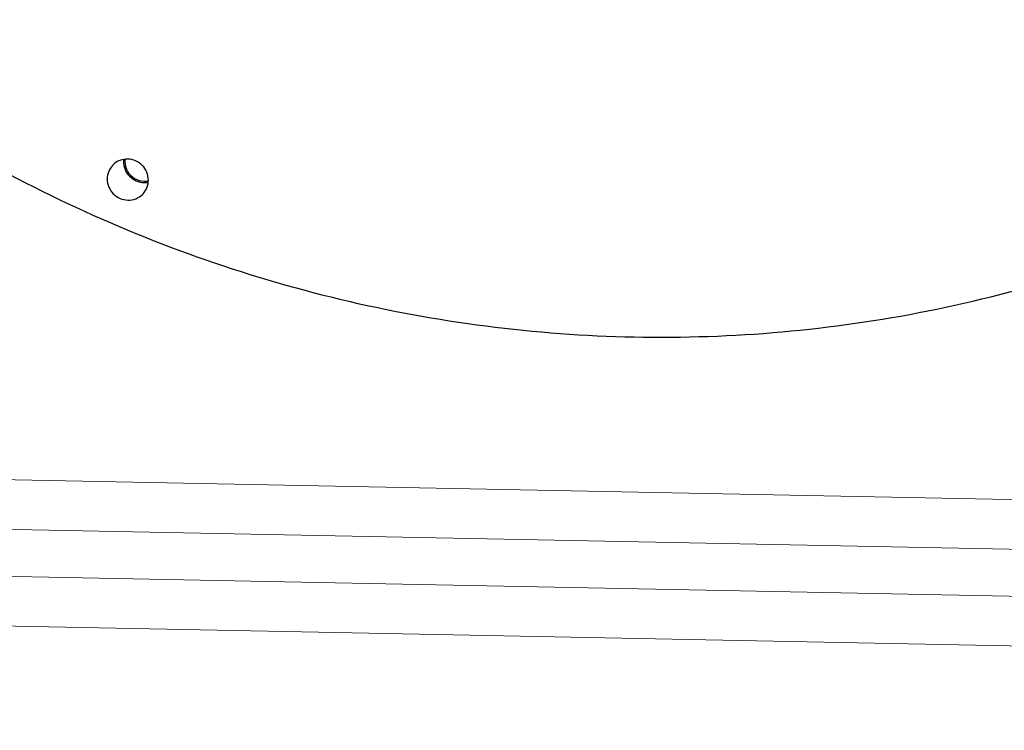
# Model space of a CAD drawing. Extents: x 43043 to 49323, y -1872 to 2524.
# Drawn here: x 46950 to 47116, y -1142 to -1022 of the extents above; entities that cross this region are included whole.
import ezdxf

# ---------------------------------------------------------------- set-up
doc = ezdxf.new("R2010")
doc.units = 0
doc.header["$LTSCALE"] = 20
doc.header["$MEASUREMENT"] = 0
doc.layers.get('0').update_dxf_attribs({"linetype": 'CONTINUOUS', "lineweight": 20})
doc.layers.add('02___PRT_ALL_AXES', color=7, linetype='CONTINUOUS', lineweight=25)

msp = doc.modelspace()

# ---------------------------------------------------------------- linework, layer by layer
at = {"color": 7, "linetype": 'Continuous'}
for p, q in [((46924.67, -1099.04), (47130.92, -1103.14)), ((47821.3, -1125.21), (46804.22, -1104.99)), ((46796.35, -1112.72), (47829.26, -1133.26)), ((46797.67, -1121.08), (47830.57, -1141.62))]:
    msp.add_line(p, q, dxfattribs=at)
at = {"layer": '02___PRT_ALL_AXES', "color": 7, "linetype": 'Continuous'}
for centre, radius, start, end in [((46971.15, -1046.04), 3.4, 174.8781, 180.3087), ((46971.12, -1046.05), 3.12, 173.2622, 180.293), ((46971.29, -1046.14), 3.2, 268.9181, 282.2336), ((46971.3, -1046.13), 3.45, 268.8758, 279.903)]:
    msp.add_arc(centre, radius, start, end, dxfattribs=at)
for points, start_tangent, end_tangent in [([(46822.45, -841.63), (46823.94, -866.45), (46828.1, -891.03), (46834.89, -915.09), (46844.23, -938.34), (46856.01, -960.51), (46870.09, -981.34), (46886.3, -1000.58), (46904.46, -1018.01), (46924.35, -1033.43), (46945.75, -1046.66), (46968.39, -1057.53), (46992.01, -1065.93), (47016.34, -1071.75), (47041.1, -1074.93), (47065.98, -1075.42), (47090.7, -1073.23), (47114.97, -1068.38), (47138.51, -1060.92), (47161.04, -1050.94), (47182.29, -1038.56), (47202.01, -1023.93), (47219.98, -1007.22), (47222.93, -1004.09)], (0.005572, -0.999984), (0.679083, 0.734061)), ([(46965.92, -1046.7), (46965.28, -1047.69), (46965.02, -1049.01)], (-0.67956, -0.73362), (0.005572, -0.999984)), ([(46971.94, -1049.15), (46971.67, -1047.82), (46970.92, -1046.69), (46969.79, -1045.92), (46968.46, -1045.63), (46967.14, -1045.86), (46966.02, -1046.59), (46965.92, -1046.7)], (-0.005572, 0.999984), (-0.67956, -0.73362)), ([(46967.75, -1046.06), (46968.02, -1047.39), (46968.78, -1048.52), (46969.91, -1049.29), (46971.23, -1049.58)], (0.005572, -0.999984), (0.999805, -0.019772)), ([(46968, -1046.06), (46968.44, -1047.68), (46969.62, -1048.87)], (0.005572, -0.999984), (0.860127, -0.510079)), ([(46965.02, -1049.01), (46965.3, -1050.34), (46966.05, -1051.47), (46967.18, -1052.24), (46968.5, -1052.53), (46969.83, -1052.29), (46970.94, -1051.57), (46971.05, -1051.46)], (0.005572, -0.999984), (0.67956, 0.73362)), ([(46969.62, -1048.87), (46971.23, -1049.33)], (0.860127, -0.510079), (0.99981, -0.019478)), ([(46971.05, -1051.46), (46971.69, -1050.46), (46971.94, -1049.15)], (0.67956, 0.73362), (-0.005572, 0.999984))]:
    msp.add_spline(points, degree=3, dxfattribs=dict(at, start_tangent=start_tangent, end_tangent=end_tangent))

doc.saveas('drawing.dxf')
